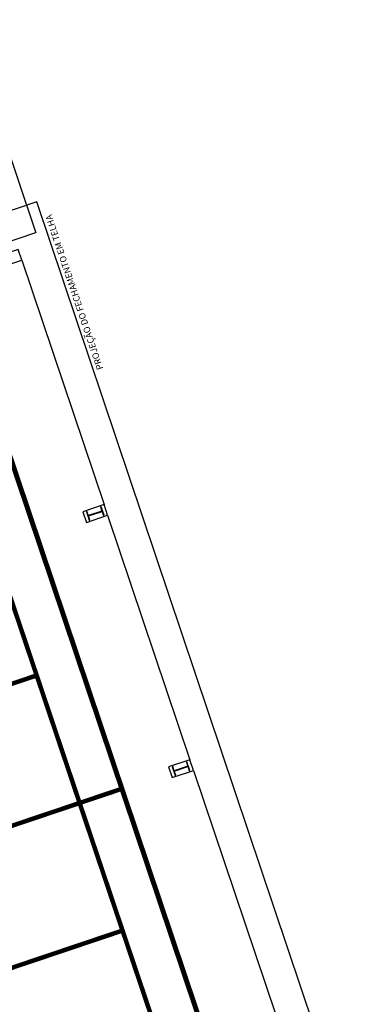
# Model space of a CAD drawing. Units: millimetres. Extents: x 2571 to 15135, y 542 to 5756.
# Drawn here: x 10810 to 10817, y 5016 to 5038 of the extents above; entities that cross this region are included whole.
import ezdxf

# ---------------------------------------------------------------- set-up
doc = ezdxf.new("R2010")
doc.units = ezdxf.units.MM
doc.linetypes.add('TRACEJADO_G', pattern=[0.375, 0.25, -0.125])
for name, color, linetype in [('A-PARED', 5, 'Continuous'), ('A-PISOS-CTEL', 2, 'TRACEJADO_G'), ('ARQ-PIS-VISTA1', 1, 'Continuous'), ('ARQ-TXT-1_075', 2, 'Continuous'), ('EST-MET-VISTA1', 1, 'Continuous'), ('Estr-Met-PILARES', 3, 'Continuous'), ('FUTSAL', 7, 'Continuous')]:
    doc.layers.add(name, color=color, linetype=linetype)
doc.styles.add('ESC-50-A20', font='arial.ttf', dxfattribs={"height": 0.1})
doc.styles.add('FNDE Texto Cota 0100', font='verdana.ttf', dxfattribs={"height": 0.16})
doc.dimstyles.new('FNDE 1-0100', dxfattribs={"dimscale": 2.5, "dimtxt": 0.16, "dimasz": 0.05, "dimexe": 0.15, "dimexo": 0.15, "dimgap": 0.05, "dimtad": 1, "dimzin": 4, "dimdsep": 46, "dimtxsty": 'FNDE Texto Cota 0100', "dimblk": 'tic', "dimcen": 0.15, "dimdle": 0.15, "dimse1": 1, "dimse2": 1, "dimclrd": 251, "dimclre": 251, "dimclrt": 256, "dimaunit": 1, "dimadec": 3, "dimazin": 0, "dimtfac": 1, "dimtix": 1, "dimtmove": 2, "dimatfit": 3, "dimldrblk": 'tic', "dimfxl": 0.15, "dimtvp": 1, "dimtolj": 1, "dimtzin": 0, "dimarcsym": 0})

# ---------------------------------------------------------------- blocks, each defined once
blk = doc.blocks.new('tic')
at = {"color": 251}
for p, q in [((-1, 0), (1, 0)), ((0, -1), (0, 1))]:
    blk.add_line(p, q, dxfattribs=at)
blk.add_line((-0.6, -0.6), (0.6, 0.6))
blk = doc.blocks.new('*D913')
at = {"layer": 'A-PARED', "color": 251, "lineweight": -2, "transparency": 16777216}
blk.add_line((10839.746, 5008.416), (10796.413, 5019.286), dxfattribs=at)
at = {"layer": 'Defpoints', "color": 0, "transparency": 16777216}
for p in [(10796.37, 5019.627), (10796.292, 5019.317), (10839.945, 5008.697)]:
    blk.add_point(p, dxfattribs=at)
at = {"layer": 'A-PARED', "color": 251, "lineweight": -2, "transparency": 16777216, "xscale": 0.125, "yscale": 0.125, "zscale": 0.125}
for p, rotation in [((10796.292, 5019.317), 165.9180717117769), ((10839.867, 5008.386), 345.9180717117769)]:
    blk.add_blockref('tic', p, dxfattribs=dict(at, rotation=rotation))
at = {"layer": 'A-PARED', "transparency": 16777216, "insert": (10818.13, 5014.053), "char_height": 0.16, "attachment_point": 5, "rotation": 345.9181, "style": 'FNDE Texto Cota 0100'}
blk.add_mtext('\\A1;44.93', dxfattribs=at)

msp = doc.modelspace()

# ---------------------------------------------------------------- linework, layer by layer
at = {"layer": 'A-PISOS-CTEL', "color": 251, "linetype": 'TRACEJADO_G', "ltscale": 150}
for p, q in [((10808.586, 5037.974), (10810.092, 5033.497)), ((10808.753, 5037.478), (10810.092, 5033.497)), ((10807.296, 5032.557), (10810.093, 5033.498)), ((10807.296, 5032.557), (10810.093, 5033.498))]:
    msp.add_line(p, q, dxfattribs=at)
for points in [[(10802.676, 5045.298), (10858.594, 5064.119), (10861.672, 5054.973), (10805.754, 5036.153)], [(10818.408, 5009.544), (10810.114, 5034.186), (10793.471, 5028.584), (10801.765, 5003.942)]]:
    msp.add_lwpolyline(points, close=True, dxfattribs=at)
at = {"layer": 'ARQ-PIS-VISTA1', "color": 251}
for p, q in [((10809.781, 5032.886), (10811.615, 5027.437)), ((10811.695, 5027.2), (10813.529, 5021.75)), ((10813.609, 5021.513), (10815.443, 5016.064))]:
    msp.add_line(p, q, dxfattribs=at)
at = {"layer": 'EST-MET-VISTA1', "color": 251}
for points in [[(10809.227, 5032.964), (10809.307, 5032.727), (10809.781, 5032.886), (10809.701, 5033.123)], [(10811.141, 5027.277), (10811.221, 5027.04), (10811.695, 5027.2), (10811.615, 5027.437)], [(10813.055, 5021.591), (10813.135, 5021.354), (10813.609, 5021.513), (10813.529, 5021.75)]]:
    msp.add_lwpolyline(points, close=True, dxfattribs=at)
at = {"layer": 'Estr-Met-PILARES', "color": 251}
for points in [[(10811.221, 5027.28), (10811.286, 5027.087), (10811.299, 5027.091), (10811.268, 5027.184), (10811.571, 5027.286), (10811.602, 5027.194), (10811.615, 5027.198), (10811.55, 5027.39), (10811.537, 5027.386), (10811.569, 5027.293), (10811.265, 5027.191), (10811.234, 5027.284), (10811.221, 5027.28)], [(10813.135, 5021.593), (10813.2, 5021.401), (10813.213, 5021.405), (10813.182, 5021.497), (10813.485, 5021.6), (10813.516, 5021.507), (10813.529, 5021.511), (10813.464, 5021.704), (10813.451, 5021.699), (10813.482, 5021.607), (10813.179, 5021.505), (10813.148, 5021.597), (10813.135, 5021.593)]]:
    msp.add_lwpolyline(points, dxfattribs=at)
at = {"layer": 'FUTSAL', "color": 251, "const_width": 0.1}
for points in [[(10804.773, 5008.115), (10798.393, 5027.07), (10808.818, 5030.579), (10815.198, 5011.624)], [(10808.828, 5030.582), (10815.208, 5011.627), (10804.782, 5008.118), (10798.403, 5027.074)]]:
    msp.add_lwpolyline(points, close=True, dxfattribs=at)
for points in [[(10808.199, 5029.316), (10813.941, 5012.256), (10805.411, 5009.385), (10799.669, 5026.445), (10808.199, 5029.316), (10799.669, 5026.445)], [(10801.583, 5020.758), (10810.113, 5023.629)], [(10811.07, 5020.786), (10812.018, 5021.105)], [(10802.54, 5017.915), (10811.07, 5020.786)], [(10803.497, 5015.072), (10812.027, 5017.943)]]:
    msp.add_lwpolyline(points, dxfattribs=at)

# ---------------------------------------------------------------- texts
at = {"layer": 'ARQ-TXT-1_075', "color": 251, "insert": (10811.463, 5030.424), "char_height": 0.144, "width": 8.52818, "attachment_point": 1, "rotation": 108.6015, "style": 'ESC-50-A20'}
msp.add_mtext('{\\fVerdana|b0|i0|c0|p34;PROJEÇÃO DO FECHAMENTO EM TELHA}', dxfattribs=at)

# ---------------------------------------------------------------- dimensions: what is measured, and where the dimension line sits
at = {"layer": 'A-PARED'}
dim = msp.add_aligned_dim(p1=(10839.9449, 5008.6966), p2=(10796.3696, 5019.6274), distance=0.3203, dimstyle='FNDE 1-0100', dxfattribs=at)
dim.commit()
dim.dimension.update_dxf_attribs({"geometry": '*D913', "text_midpoint": (10818.13, 5014.0533)})

doc.saveas('drawing.dxf')
